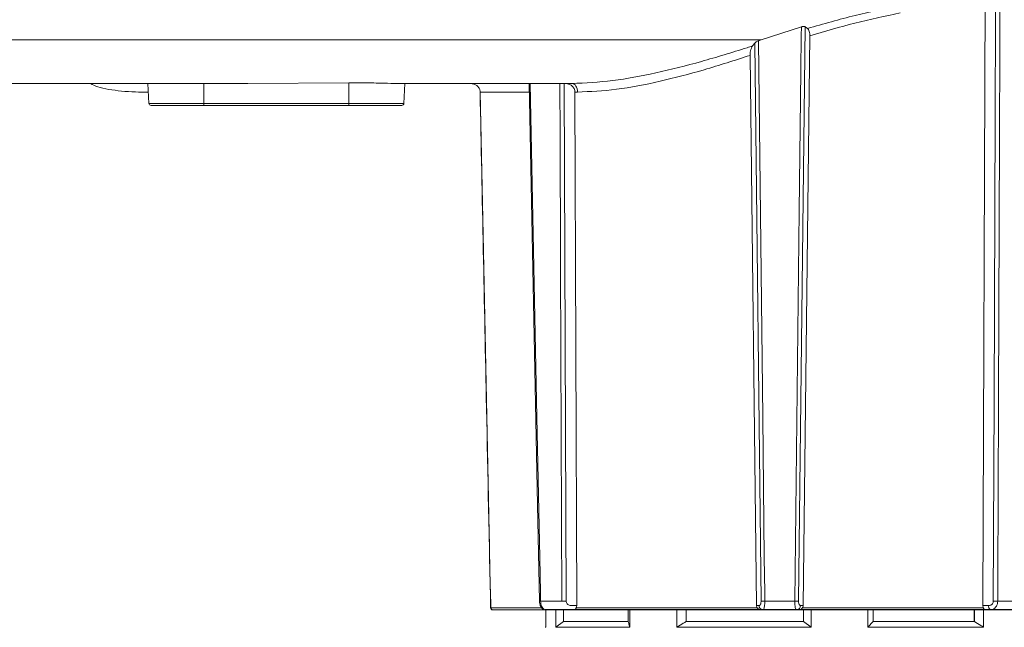
# Model space of a CAD drawing. Extents: x 0.3 to 12.4, y -0.2 to 8.8.
# Drawn here: x 4.5 to 5.1, y 6 to 6.4 of the extents above; entities that cross this region are included whole.
import ezdxf

# ---------------------------------------------------------------- set-up
doc = ezdxf.new("R2010")
doc.units = 0
doc.header["$MEASUREMENT"] = 0

msp = doc.modelspace()

# ---------------------------------------------------------------- linework, layer by layer
at = {"color": 7, "linetype": 'Continuous', "lineweight": 15}
for p, q in [((4.93262, 6.40112, -5.92782), (4.95705, 6.40909, -5.92782)), ((4.95531, 6.05979, -5.92782), (4.9593, 6.40912, -5.92782)), ((4.9593, 6.40912, -5.92782), (4.96073, 6.40815, -5.92782)), ((4.96213, 6.40372, -5.92782), (4.95813, 6.05717, -5.92782)), ((4.46988, 6.40112, -5.92782), (4.93262, 6.40112, -5.92782)), ((4.92737, 6.39748, -5.92782), (4.92863, 6.3991, -5.92782)), ((4.92863, 6.3991, -5.92782), (4.9325, 6.05979, -5.92782)), ((4.93086, 6.40051, -5.92782), (4.93262, 6.40112, -5.92782)), ((4.92968, 6.05717, -5.92782), (4.92582, 6.39175, -5.92782)), ((4.47289, 6.37464, -5.92782), (4.62039, 6.37464, -5.92782)), ((4.55954, 6.37464, -5.92782), (4.56017, 6.36257, -5.92782)), ((4.59358, 6.37464, -5.92782), (4.59358, 6.36257, -5.92782)), ((4.62039, 6.37464, -5.92782), (4.68184, 6.37495, -5.92782)), ((4.68184, 6.37495, -5.92782), (4.68184, 6.36257, -5.92782)), ((4.71265, 6.37464, -5.92782), (4.81748, 6.37464, -5.92782)), ((4.71589, 6.37464, -5.92782), (4.71525, 6.36257, -5.92782)), ((4.81404, 6.05979, -5.92782), (4.81282, 6.37464, -5.92782)), ((4.81927, 6.3694, -5.92782), (4.82085, 6.3694, -5.92782)), ((4.81927, 6.3694, -5.92782), (4.82037, 6.05717, -5.92782)), ((4.59358, 6.36257, -5.92782), (4.56017, 6.36257, -5.92782)), ((4.5615, 6.36131, -5.92782), (4.59358, 6.36131, -5.92782)), ((4.68184, 6.36257, -5.92782), (4.59358, 6.36257, -5.92782)), ((4.59358, 6.36257, -5.92782), (4.59358, 6.36131, -5.92782)), ((4.59358, 6.36131, -5.92782), (4.68184, 6.36131, -5.92782)), ((4.71525, 6.36257, -5.92782), (4.68184, 6.36257, -5.92782)), ((4.68184, 6.36257, -5.92782), (4.68184, 6.36131, -5.92782)), ((4.68184, 6.36131, -5.92782), (4.71392, 6.36131, -5.92782)), ((4.81133, 6.05979, -5.92782), (4.79844, 6.05979, -5.92782)), ((4.82037, 6.05717, -5.92782), (4.81684, 6.05717, -5.92782)), ((4.9301, 6.05586, -5.92782), (4.82008, 6.05586, -5.92782)), ((4.93127, 6.05717, -5.92782), (4.92968, 6.05717, -5.92782)), ((4.95302, 6.05979, -5.92782), (4.93479, 6.05979, -5.92782)), ((4.95813, 6.05717, -5.92782), (4.95654, 6.05717, -5.92782)), ((5.06773, 6.05586, -5.92782), (4.95772, 6.05586, -5.92782)), ((5.07098, 6.05717, -5.92782), (5.06744, 6.05717, -5.92782)), ((5.0679, 6.04401), (5.06789, 6.05527)), ((5.08937, 6.05979, -5.92782), (5.07648, 6.05979, -5.92782)), ((4.76933, 6.05455, -5.92782), (4.80148, 6.05455, -5.92782)), ((4.80155, 6.04395), (4.80155, 6.05461)), ((4.80767, 6.04396), (4.80767, 6.05461)), ((4.81238, 6.04746), (4.81238, 6.05461)), ((4.81953, 6.05455, -5.92782), (4.93207, 6.05455, -5.92782)), ((4.85167, 6.04748), (4.85166, 6.0546)), ((4.85267, 6.04398), (4.85267, 6.0546)), ((4.88137, 6.04399), (4.88136, 6.05459)), ((4.88702, 6.04749), (4.88702, 6.05459)), ((4.93207, 6.05455, -5.92782), (4.93369, 6.05455, -5.92782)), ((4.93369, 6.05455, -5.92782), (4.95412, 6.05455, -5.92782)), ((4.95412, 6.05455, -5.92782), (4.95574, 6.05455, -5.92782)), ((4.95574, 6.05455, -5.92782), (5.06828, 6.05455, -5.92782)), ((4.95829, 6.0475), (4.95829, 6.05458)), ((4.963, 6.044), (4.96299, 6.05458)), ((4.99746, 6.04401), (4.99745, 6.05457)), ((5.00074, 6.04751), (5.00074, 6.05457)), ((5.06828, 6.05455, -5.92782), (5.07189, 6.05455, -5.92782)), ((5.07189, 6.05455, -5.92782), (5.08633, 6.05455, -5.92782)), ((4.80155, 6.04423), (4.80127, 6.04395)), ((4.80127, 6.04395), (4.80155, 6.04395)), ((4.81238, 6.04746), (4.80767, 6.04396)), ((4.963, 6.044), (4.95829, 6.0475)), ((5.00074, 6.04751), (4.99746, 6.04401))]:
    msp.add_line(p, q, dxfattribs=at)
at = {"color": 8, "linetype": 'Continuous', "lineweight": 15}
for p, q in [((4.76168, 6.3694, -5.92782), (4.7914, 6.3694, -5.92782)), ((4.79871, 6.05586, -5.92782), (4.7681, 6.05586, -5.92782))]:
    msp.add_line(p, q, dxfattribs=at)
at = {"linetype": 'Continuous'}
for p, q in [((5.10682, 6.05455, -5.92782), (4.80115, 6.05461, -5.92782)), ((5.06224, 6.04751), (5.06224, 6.05456))]:
    msp.add_line(p, q, dxfattribs=at)
at = {"color": 7, "linetype": 'Continuous', "lineweight": 15, "elevation": -5.92782, "flags": 128}
for points in [[(5.07578, 6.58804), (5.07425, 6.18132), (5.07377, 6.05979)], [(5.06744, 6.05717), (5.06874, 6.4268), (5.06877, 6.43608)], [(4.95705, 6.40909), (4.95699, 6.40376), (4.95674, 6.38242), (4.95576, 6.29708), (4.95302, 6.05979)], [(4.93479, 6.05979), (4.93473, 6.06513), (4.93448, 6.08646), (4.9335, 6.1718), (4.93086, 6.40051)], [(4.79775, 6.05979), (4.79657, 6.1184), (4.79145, 6.37464)], [(4.79844, 6.05979), (4.79833, 6.06513), (4.7979, 6.08646), (4.79619, 6.1718), (4.79212, 6.37464)], [(4.81015, 6.37464), (4.81017, 6.36931), (4.81025, 6.34797), (4.81056, 6.26263), (4.81133, 6.05979)], [(4.81748, 6.37464), (4.81813, 6.37454), (4.81876, 6.37425), (4.81934, 6.37376), (4.81984, 6.37311), (4.82026, 6.37232), (4.82058, 6.37141), (4.82078, 6.37043), (4.82085, 6.3694)], [(4.76168, 6.3694), (4.7616, 6.3694), (4.76159, 6.3694)], [(4.7681, 6.05586), (4.76804, 6.05853), (4.76782, 6.0692), (4.76695, 6.11187), (4.76345, 6.28254), (4.76168, 6.3694)]]:
    msp.add_lwpolyline(points, dxfattribs=at)
at = {"color": 8, "linetype": 'Continuous', "lineweight": 15, "elevation": -5.92782, "flags": 128}
msp.add_lwpolyline([(4.7681, 6.05586), (4.76801, 6.05586), (4.768, 6.05586)], dxfattribs=at)
at = {"color": 7, "linetype": 'Continuous', "lineweight": 15, "flags": 128}
for points in [[(4.80767, 6.04396), (4.81105, 6.04396), (4.81513, 6.04396), (4.81986, 6.04397), (4.82525, 6.04397), (4.83125, 6.04397), (4.83784, 6.04397), (4.845, 6.04398), (4.85267, 6.04398)], [(4.81238, 6.04746), (4.81555, 6.04746), (4.81926, 6.04746), (4.82348, 6.04747), (4.8282, 6.04747), (4.8334, 6.04747), (4.83906, 6.04747), (4.84515, 6.04748), (4.85167, 6.04748)], [(4.88137, 6.04399), (4.89085, 6.04399), (4.90063, 6.04399), (4.91068, 6.04399), (4.92092, 6.044), (4.93133, 6.044), (4.94185, 6.044), (4.95242, 6.044), (4.963, 6.044)], [(4.88702, 6.04749), (4.89538, 6.04749), (4.90397, 6.04749), (4.91274, 6.04749), (4.92168, 6.0475), (4.93073, 6.0475), (4.93988, 6.0475), (4.94907, 6.0475), (4.95829, 6.0475)], [(4.99746, 6.04401), (5.00748, 6.04401), (5.01725, 6.04401), (5.02671, 6.04401), (5.03582, 6.04401), (5.04453, 6.04401), (5.05281, 6.04401), (5.06061, 6.04401), (5.0679, 6.04401)], [(5.00074, 6.04751), (5.00939, 6.04751), (5.01783, 6.04751), (5.02602, 6.04751), (5.03393, 6.04751), (5.04154, 6.04751), (5.04881, 6.04751), (5.05572, 6.04751), (5.06224, 6.04751)]]:
    msp.add_lwpolyline(points, dxfattribs=at)
at = {"color": 7, "linetype": 'Continuous', "lineweight": 15}
for centre, radius, start, end in [((4.5615, 6.36264, -5.92782), 0.00133, 183, 270), ((4.71392, 6.36264, -5.92782), 0.00133, 270, 357), ((4.76933, 6.05588, -5.92782), 0.00133, 181.17777, 270), ((4.76938, 6.05584, -5.92782), 0.00129, 178.89312, 267.83262), ((4.81269, 6.17469, -5.92782), 0.1149, 269.32463, 270.67537), ((4.93382, 6.05709, -5.92782), 0.00255, 178.25792, 267.10947), ((4.93364, 6.13996, -5.92782), 0.08017, 269.18037, 270.81963), ((4.95417, 6.13995, -5.92782), 0.08017, 269.18036, 270.81964), ((4.95399, 6.05709, -5.92782), 0.00255, 272.89053, 1.74208), ((5.07357, 6.05661, -5.92782), 0.00265, 167.6788, 230.70017), ((5.07513, 6.17468, -5.92782), 0.1149, 269.32462, 270.67538)]:
    msp.add_arc(centre, radius, start, end, dxfattribs=at)
at = {"color": 8, "linetype": 'Continuous', "lineweight": 15}
msp.add_arc((4.79787, 6.08269, -5.92782), 0.02291, 269.69043, 271.43077, dxfattribs=at)
at = {"color": 7, "linetype": 'Continuous', "lineweight": 15}
for points, knots in [([(5.07648, 6.05979, -5.92782), (5.07649, 6.06157, -5.92782), (5.07652, 6.07046, -5.92782), (5.07666, 6.1078, -5.92782), (5.07723, 6.25714, -5.92782), (5.07785, 6.42433, -5.92782), (5.07834, 6.56308, -5.92782), (5.07843, 6.58804, -5.92782)], [0, 0, 0, 0, 0.010097, 0.050486, 0.21204, 0.858256, 1, 1, 1, 1]), ([(5.01741, 6.42209, -5.92782), (5.00823, 6.42019, -5.92782), (4.98965, 6.41635, -5.92782), (4.97045, 6.4109, -5.92782), (4.96073, 6.40815, -5.92782)], [0, 0, 0, 0, 0.494044, 1, 1, 1, 1]), ([(4.96213, 6.40372, -5.92782), (4.97133, 6.40639, -5.92782), (4.98996, 6.41179, -5.92782), (5.008, 6.41562, -5.92782), (5.01713, 6.41755, -5.92782)], [0, 0, 0, 0, 0.494242, 1, 1, 1, 1]), ([(4.9593, 6.40912, -5.92782), (4.95917, 6.40919, -5.92782), (4.95891, 6.40931, -5.92782), (4.95827, 6.40934, -5.92782), (4.95762, 6.40925, -5.92782), (4.95721, 6.40914, -5.92782), (4.95705, 6.40909, -5.92782)], [0, 0, 0, 0, 0.278121, 0.556891, 0.824729, 1, 1, 1, 1]), ([(4.96073, 6.40815, -5.92782), (4.96095, 6.40796, -5.92782), (4.96138, 6.40756, -5.92782), (4.96185, 6.40638, -5.92782), (4.96211, 6.40503, -5.92782), (4.96212, 6.40412, -5.92782), (4.96213, 6.40372, -5.92782)], [0, 0, 0, 0, 0.273199, 0.547508, 0.800744, 1, 1, 1, 1]), ([(4.92737, 6.39748, -5.92782), (4.92625, 6.39713, -5.92782), (4.91585, 6.3938, -5.92782), (4.89595, 6.38776, -5.92782), (4.86849, 6.38081, -5.92782), (4.84169, 6.37574, -5.92782), (4.82564, 6.37501, -5.92782), (4.81748, 6.37464, -5.92782)], [0, 0, 0, 0, 0.0288559, 0.2687526, 0.5138677, 0.7531297, 1, 1, 1, 1]), ([(4.92582, 6.39175, -5.92782), (4.92584, 6.3924, -5.92782), (4.92589, 6.39369, -5.92782), (4.92631, 6.39548, -5.92782), (4.92683, 6.39674, -5.92782), (4.92723, 6.3973, -5.92782), (4.92737, 6.39748, -5.92782)], [0, 0, 0, 0, 0.268839, 0.536239, 0.845583, 1, 1, 1, 1]), ([(4.93086, 6.40051, -5.92782), (4.93055, 6.40038, -5.92782), (4.92993, 6.40014, -5.92782), (4.92913, 6.39964, -5.92782), (4.9288, 6.39929, -5.92782), (4.92863, 6.3991, -5.92782)], [0, 0, 0, 0, 0.316942, 0.632692, 1, 1, 1, 1]), ([(4.82085, 6.3694, -5.92782), (4.82862, 6.36976, -5.92782), (4.84442, 6.37047, -5.92782), (4.87064, 6.37562, -5.92782), (4.89797, 6.38276, -5.92782), (4.91647, 6.38873, -5.92782), (4.92582, 6.39175, -5.92782)], [0, 0, 0, 0, 0.246439, 0.501357, 0.747812, 1, 1, 1, 1]), ([(4.55981, 6.36939, -5.92782), (4.55717, 6.36942, -5.92782), (4.55155, 6.36946, -5.92782), (4.54335, 6.36998, -5.92782), (4.53555, 6.37098, -5.92782), (4.52912, 6.37234, -5.92782), (4.52593, 6.37393, -5.92782), (4.52451, 6.37464, -5.92782)], [0, 0, 0, 0, 0.184211, 0.392443, 0.603693, 0.823222, 1, 1, 1, 1]), ([(4.68184, 6.37495, -5.92782), (4.68566, 6.37498, -5.92782), (4.69329, 6.37504, -5.92782), (4.70343, 6.37486, -5.92782), (4.70963, 6.37467, -5.92782), (4.71201, 6.37465, -5.92782), (4.71265, 6.37464, -5.92782)], [0, 0, 0, 0, 0.296829, 0.593653, 0.890857, 1, 1, 1, 1]), ([(4.76168, 6.3694, -5.92782), (4.76166, 6.36964, -5.92782), (4.76161, 6.3705, -5.92782), (4.76104, 6.37195, -5.92782), (4.75971, 6.37343, -5.92782), (4.75788, 6.37445, -5.92782), (4.75649, 6.37458, -5.92782), (4.7558, 6.37464, -5.92782)], [0, 0, 0, 0, 0.083891, 0.295261, 0.52335, 0.761119, 1, 1, 1, 1]), ([(4.81357, 6.37464, -5.92782), (4.81443, 6.37454, -5.92782), (4.81602, 6.37435, -5.92782), (4.8179, 6.37299, -5.92782), (4.81906, 6.37127, -5.92782), (4.8192, 6.36999, -5.92782), (4.81927, 6.3694, -5.92782)], [0, 0, 0, 0, 0.307349, 0.568453, 0.800162, 1, 1, 1, 1]), ([(4.768, 6.05586, -5.92782), (4.76717, 6.09634, -5.92782), (4.76502, 6.20085, -5.92782), (4.76291, 6.30537, -5.92782), (4.76162, 6.3694, -5.92782)], [0, 0, 0, 0, 0.387331, 1, 1, 1, 1]), ([(4.80148, 6.05459, -5.92782), (4.80111, 6.05461, -5.92782), (4.80038, 6.05466, -5.92782), (4.79945, 6.05523, -5.92782), (4.79871, 6.05605, -5.92782), (4.79811, 6.05725, -5.92782), (4.79778, 6.05856, -5.92782), (4.79778, 6.05952, -5.92782), (4.79778, 6.05979, -5.92782)], [0, 0, 0, 0, 0.149174, 0.297795, 0.448002, 0.630048, 0.89657, 1, 1, 1, 1]), ([(4.80148, 6.05455, -5.92782), (4.80115, 6.0546, -5.92782), (4.80051, 6.05471, -5.92782), (4.79965, 6.05553, -5.92782), (4.799, 6.05671, -5.92782), (4.79855, 6.05817, -5.92782), (4.79848, 6.05925, -5.92782), (4.79844, 6.05979, -5.92782)], [0, 0, 0, 0, 0.210865, 0.420297, 0.614463, 0.805534, 1, 1, 1, 1]), ([(4.81684, 6.05717, -5.92782), (4.81648, 6.05721, -5.92782), (4.81578, 6.05728, -5.92782), (4.81487, 6.05784, -5.92782), (4.81426, 6.05864, -5.92782), (4.81405, 6.05934, -5.92782), (4.81404, 6.05972, -5.92782), (4.81404, 6.05979, -5.92782)], [0, 0, 0, 0, 0.254327, 0.509329, 0.743634, 0.948589, 1, 1, 1, 1]), ([(4.82008, 6.05586, -5.92782), (4.81999, 6.05568, -5.92782), (4.81983, 6.05531, -5.92782), (4.81969, 6.05488, -5.92782), (4.8196, 6.05462, -5.92782), (4.81955, 6.05455, -5.92782), (4.81953, 6.05455, -5.92782), (4.81953, 6.05455, -5.92782)], [0, 0, 0, 0, 0.241894, 0.478454, 0.751014, 0.986943, 1, 1, 1, 1]), ([(4.82008, 6.05586, -5.92782), (4.82011, 6.05594, -5.92782), (4.82027, 6.05628, -5.92782), (4.82037, 6.05674, -5.92782), (4.82037, 6.05711, -5.92782), (4.82037, 6.05717, -5.92782)], [0, 0, 0, 0, 0.208616, 0.858201, 1, 1, 1, 1]), ([(4.92968, 6.05717, -5.92782), (4.92971, 6.0569, -5.92782), (4.92976, 6.05643, -5.92782), (4.93, 6.05603, -5.92782), (4.9301, 6.05586, -5.92782)], [0, 0, 0, 0, 0.58337, 1, 1, 1, 1]), ([(4.93207, 6.05455, -5.92782), (4.93206, 6.05455, -5.92782), (4.93188, 6.05455, -5.92782), (4.9315, 6.05462, -5.92782), (4.93098, 6.05488, -5.92782), (4.93049, 6.05531, -5.92782), (4.93023, 6.05568, -5.92782), (4.9301, 6.05586, -5.92782)], [0, 0, 0, 0, 0.013056, 0.248982, 0.521548, 0.758108, 1, 1, 1, 1]), ([(4.9325, 6.05979, -5.92782), (4.93249, 6.05952, -5.92782), (4.93247, 6.05897, -5.92782), (4.9323, 6.05824, -5.92782), (4.93203, 6.05766, -5.92782), (4.93168, 6.05725, -5.92782), (4.93141, 6.0572, -5.92782), (4.93127, 6.05717, -5.92782)], [0, 0, 0, 0, 0.186123, 0.37195, 0.565668, 0.780184, 1, 1, 1, 1]), ([(4.93369, 6.05455, -5.92782), (4.93381, 6.0546, -5.92782), (4.93406, 6.05471, -5.92782), (4.93437, 6.05553, -5.92782), (4.93461, 6.05671, -5.92782), (4.93477, 6.05817, -5.92782), (4.93478, 6.05925, -5.92782), (4.93479, 6.05979, -5.92782)], [0, 0, 0, 0, 0.2108641, 0.420296, 0.6144624, 0.8055336, 1, 1, 1, 1]), ([(4.95302, 6.05979, -5.92782), (4.95302, 6.05964, -5.92782), (4.95302, 6.0589, -5.92782), (4.95309, 6.05751, -5.92782), (4.95333, 6.05591, -5.92782), (4.95369, 6.05477, -5.92782), (4.95398, 6.05462, -5.92782), (4.95412, 6.05455, -5.92782)], [0, 0, 0, 0, 0.053803, 0.267189, 0.505216, 0.755798, 1, 1, 1, 1]), ([(4.95654, 6.05717, -5.92782), (4.95638, 6.05721, -5.92782), (4.95606, 6.05728, -5.92782), (4.95566, 6.05784, -5.92782), (4.9554, 6.05864, -5.92782), (4.95531, 6.05934, -5.92782), (4.95531, 6.05972, -5.92782), (4.95531, 6.05979, -5.92782)], [0, 0, 0, 0, 0.254329, 0.509331, 0.743635, 0.948589, 1, 1, 1, 1]), ([(4.95772, 6.05586, -5.92782), (4.95758, 6.05568, -5.92782), (4.95732, 6.05531, -5.92782), (4.95683, 6.05488, -5.92782), (4.95631, 6.05462, -5.92782), (4.95593, 6.05455, -5.92782), (4.95575, 6.05455, -5.92782), (4.95574, 6.05455, -5.92782)], [0, 0, 0, 0, 0.241892, 0.478452, 0.751018, 0.986944, 1, 1, 1, 1]), ([(4.95772, 6.05586, -5.92782), (4.95777, 6.05594, -5.92782), (4.95797, 6.05628, -5.92782), (4.95811, 6.05674, -5.92782), (4.95813, 6.05711, -5.92782), (4.95813, 6.05717, -5.92782)], [0, 0, 0, 0, 0.208612, 0.8582, 1, 1, 1, 1]), ([(5.06744, 6.05717, -5.92782), (5.06746, 6.0569, -5.92782), (5.06749, 6.05643, -5.92782), (5.06766, 6.05603, -5.92782), (5.06773, 6.05586, -5.92782)], [0, 0, 0, 0, 0.583376, 1, 1, 1, 1]), ([(5.06828, 6.05455, -5.92782), (5.06828, 6.05455, -5.92782), (5.06826, 6.05455, -5.92782), (5.06821, 6.05462, -5.92782), (5.06812, 6.05488, -5.92782), (5.06798, 6.05531, -5.92782), (5.06782, 6.05568, -5.92782), (5.06773, 6.05586, -5.92782)], [0, 0, 0, 0, 0.013058, 0.248986, 0.521544, 0.758106, 1, 1, 1, 1]), ([(5.07377, 6.05979, -5.92782), (5.07374, 6.05952, -5.92782), (5.07369, 6.05897, -5.92782), (5.07328, 6.05824, -5.92782), (5.07267, 6.05766, -5.92782), (5.07188, 6.05725, -5.92782), (5.07128, 6.0572, -5.92782), (5.07098, 6.05717, -5.92782)], [0, 0, 0, 0, 0.186124, 0.371952, 0.565675, 0.780184, 1, 1, 1, 1]), ([(5.07189, 6.05455, -5.92782), (5.07238, 6.0546, -5.92782), (5.07337, 6.05471, -5.92782), (5.07468, 6.05553, -5.92782), (5.07568, 6.05671, -5.92782), (5.07634, 6.05817, -5.92782), (5.07643, 6.05925, -5.92782), (5.07648, 6.05979, -5.92782)], [0, 0, 0, 0, 0.210865, 0.420294, 0.614463, 0.805534, 1, 1, 1, 1]), ([(4.85267, 6.04398), (4.85244, 6.04478), (4.85211, 6.04596), (4.85177, 6.04711), (4.85167, 6.04748)], [0, 0, 0, 0, 0.680384, 1, 1, 1, 1]), ([(4.88702, 6.04749), (4.88642, 6.04712), (4.88452, 6.04597), (4.88264, 6.04479), (4.88137, 6.04399)], [0, 0, 0, 0, 0.319618, 1, 1, 1, 1]), ([(5.0679, 6.04401), (5.0673, 6.04439), (5.06543, 6.04557), (5.06353, 6.04672), (5.06224, 6.04751)], [0, 0, 0, 0, 0.315751, 1, 1, 1, 1])]:
    msp.add_open_spline(points, degree=3, knots=knots, dxfattribs=at)

doc.saveas('drawing.dxf')
